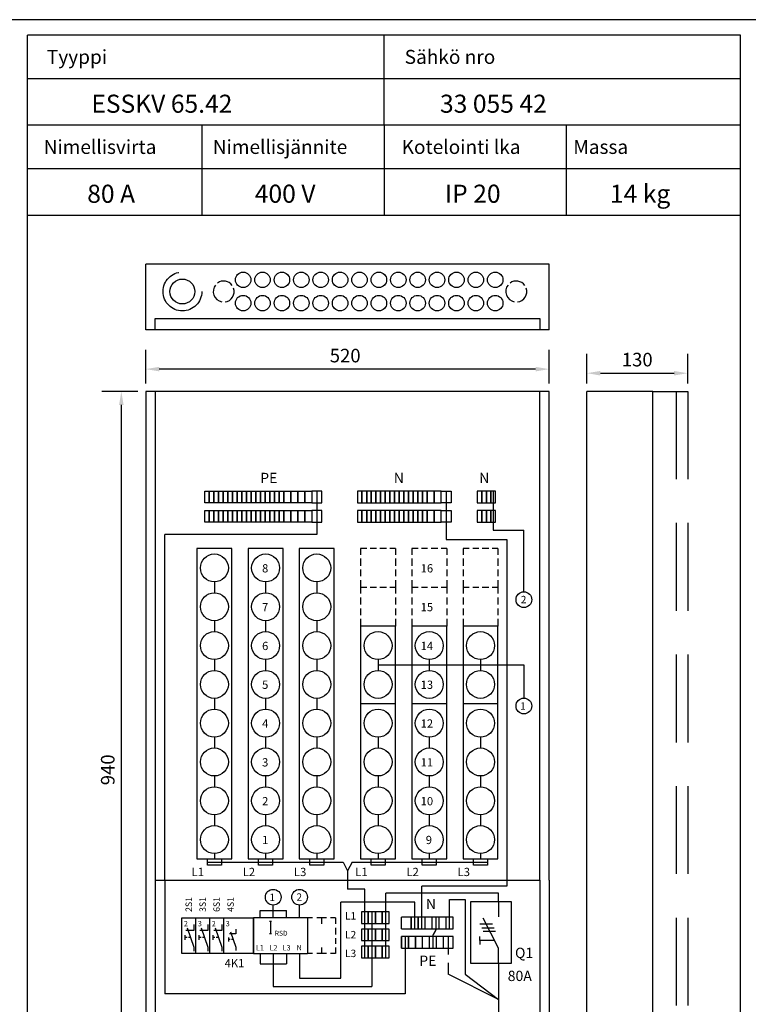
# Model space of a CAD drawing. Extents: x -4 to 734, y -8 to 411.
# Drawn here: x 145 to 277, y 101 to 279 of the extents above; entities that cross this region are included whole.
import ezdxf
from ezdxf.enums import TextEntityAlignment as Align

# ---------------------------------------------------------------- set-up
doc = ezdxf.new("R2010")
doc.units = 0
doc.header["$LTSCALE"] = 63.5
doc.header["$MEASUREMENT"] = 0
doc.linetypes.add('HIDDEN', pattern=[0.375, 0.25, -0.125])
for name, color, linetype in [('KATKOV-3', 1, 'HIDDEN'), ('MITOITUS-3', 1, 'CONTINUOUS'), ('MUOTOV-3', 3, 'CONTINUOUS'), ('MUOTOV-5', 2, 'CONTINUOUS'), ('TEXT-1-5', 1, 'CONTINUOUS'), ('TEXT-2', 3, 'CONTINUOUS'), ('TEXT-3', 2, 'CONTINUOUS')]:
    doc.layers.add(name, color=color, linetype=linetype)
doc.styles.add('ROMANS', font='romans')

msp = doc.modelspace()

# ---------------------------------------------------------------- linework, layer by layer
at = {"layer": 'KATKOV-3'}
for p, q in [((259.52, 211.74), (265.84, 211.74)), ((263.73, 211.74), (263.73, 79.76)), ((265.84, 211.74), (265.84, 79.76)), ((222.76, 114.53), (222.76, 119.8)), ((222.76, 119.8), (225.54, 119.8)), ((225.54, 119.8), (225.54, 106.29)), ((190.14, 115.89), (190.54, 115.89)), ((190.34, 115.89), (190.34, 113.64)), ((197.92, 116.48), (197.06, 116.48)), ((199.58, 116.48), (198.69, 116.48)), ((199.58, 116.48), (199.58, 115.42)), ((200.45, 116.48), (199.58, 116.48)), ((202.11, 116.48), (201.22, 116.48)), ((202.11, 116.48), (202.11, 115.42)), ((202.11, 114.69), (202.11, 113.51)), ((190.14, 113.64), (190.54, 113.64)), ((202.11, 112.79), (202.11, 111.81)), ((222.51, 113.13), (222.51, 109.86)), ((199.58, 111.11), (199.58, 110.02)), ((202.11, 111.11), (202.11, 110.02)), ((197.92, 110.02), (197.06, 110.02)), ((199.58, 110.02), (198.69, 110.02)), ((200.45, 110.02), (199.58, 110.02)), ((202.11, 110.02), (201.22, 110.02)), ((222.51, 108.38), (222.51, 106.29)), ((231.58, 108.21), (231.58, 98.11)), ((231.58, 101.73), (222.51, 106.29)), ((225.54, 106.29), (231.58, 101.73))]:
    msp.add_line(p, q, dxfattribs=at)
msp.add_circle((174.39, 229.8), 3.51, dxfattribs=at)
at = {"layer": 'MITOITUS-3'}
for p, q in [((146.34, 33.58), (146.34, 276.17)), ((275.41, 276.17), (146.34, 276.17)), ((210.88, 259.88), (210.88, 276.17)), ((275.41, 33.58), (275.41, 276.17)), ((275.41, 268.27), (146.34, 268.27)), ((275.41, 259.88), (146.34, 259.88)), ((177.88, 259.88), (177.88, 243.58)), ((210.88, 259.88), (210.88, 243.58)), ((243.85, 259.88), (243.85, 243.58)), ((275.41, 251.98), (146.34, 251.98)), ((275.41, 243.58), (146.34, 243.58)), ((169.44, 224.94), (239.08, 224.94)), ((169.44, 222.84), (169.44, 224.94)), ((239.08, 224.94), (239.08, 222.84)), ((167.75, 213.14), (167.75, 219.27)), ((240.76, 213.14), (240.76, 219.27)), ((247.59, 213.14), (247.59, 218.53)), ((265.84, 213.14), (265.84, 218.53)), ((238.31, 215.76), (170.21, 215.76)), ((250.04, 215.02), (263.38, 215.02)), ((166.35, 211.74), (159.83, 211.74)), ((169.44, 211.74), (169.44, 123.29)), ((239.08, 123.29), (239.08, 211.74)), ((163.34, 82.22), (163.34, 209.28)), ((195.26, 191.67), (195.26, 193.64)), ((196.53, 191.67), (196.53, 193.64)), ((218.69, 191.67), (218.69, 193.64)), ((230.66, 193.71), (230.66, 186.64)), ((195.26, 188.16), (195.26, 190.13)), ((196.53, 188.16), (196.53, 190.13)), ((218.69, 188.16), (218.69, 190.13)), ((198.7, 188.09), (198.7, 185.87)), ((222.13, 188.09), (222.13, 184.93)), ((230.66, 186.64), (236.19, 186.64)), ((236.19, 175.47), (236.19, 186.64)), ((222.13, 184.93), (233.12, 184.93)), ((233.12, 184.93), (233.12, 122.23)), ((183.34, 183.3), (177.02, 183.3)), ((177.02, 183.3), (177.02, 176.28)), ((183.34, 176.28), (183.34, 183.3)), ((192.61, 183.3), (186.29, 183.3)), ((186.29, 183.3), (186.29, 176.28)), ((192.61, 176.28), (192.61, 183.3)), ((201.87, 183.3), (195.55, 183.3)), ((195.55, 183.3), (195.55, 176.28)), ((201.87, 176.28), (201.87, 183.3)), ((207.78, 183.3), (206.65, 183.3)), ((206.65, 183.3), (206.65, 182.19)), ((209.51, 183.3), (208.4, 183.3)), ((211.33, 183.3), (210.14, 183.3)), ((212.96, 183.3), (211.94, 183.3)), ((212.96, 183.3), (212.96, 182.19)), ((215.91, 183.3), (215.91, 182.19)), ((217.05, 183.3), (215.91, 183.3)), ((218.77, 183.3), (217.66, 183.3)), ((220.59, 183.3), (219.4, 183.3)), ((222.23, 183.3), (221.21, 183.3)), ((222.23, 183.3), (222.23, 182.19)), ((226.31, 183.3), (225.18, 183.3)), ((225.18, 183.3), (225.18, 182.19)), ((228.04, 183.3), (226.93, 183.3)), ((229.86, 183.3), (228.67, 183.3)), ((231.5, 183.3), (230.48, 183.3)), ((231.5, 183.3), (231.5, 182.19)), ((206.65, 181.49), (206.65, 180.18)), ((212.96, 181.49), (212.96, 180.18)), ((215.91, 181.49), (215.91, 180.18)), ((222.23, 181.49), (222.23, 180.18)), ((225.18, 181.49), (225.18, 180.18)), ((231.5, 181.49), (231.5, 180.18)), ((206.65, 179.49), (206.65, 179.43)), ((206.65, 179.43), (206.65, 178.28)), ((212.96, 179.49), (212.96, 179.43)), ((212.96, 179.43), (212.96, 178.28)), ((215.91, 179.49), (215.91, 179.43)), ((215.91, 179.43), (215.91, 178.28)), ((222.23, 179.49), (222.23, 179.43)), ((222.23, 179.43), (222.23, 178.28)), ((225.18, 179.49), (225.18, 179.43)), ((225.18, 179.43), (225.18, 178.28)), ((231.5, 179.49), (231.5, 179.43)), ((231.5, 179.43), (231.5, 178.28)), ((180.18, 177.27), (180.18, 175.3)), ((189.45, 177.27), (189.45, 175.3)), ((198.71, 177.27), (198.71, 175.3)), ((206.65, 177.59), (206.65, 176.28)), ((212.96, 177.59), (212.96, 176.28)), ((215.91, 177.59), (215.91, 176.28)), ((222.23, 177.59), (222.23, 176.28)), ((225.18, 177.59), (225.18, 176.28)), ((231.5, 177.59), (231.5, 176.28)), ((177.02, 176.28), (177.02, 169.26)), ((183.34, 169.26), (183.34, 176.28)), ((186.29, 176.28), (186.29, 169.26)), ((192.61, 169.26), (192.61, 176.28)), ((195.55, 176.28), (195.55, 169.26)), ((201.87, 169.26), (201.87, 176.28)), ((207.78, 176.28), (206.65, 176.28)), ((206.65, 176.28), (206.65, 175.17)), ((209.51, 176.28), (208.4, 176.28)), ((211.33, 176.28), (210.14, 176.28)), ((212.96, 176.28), (211.94, 176.28)), ((212.96, 176.28), (212.96, 175.17)), ((217.05, 176.28), (215.91, 176.28)), ((215.91, 176.28), (215.91, 175.17)), ((218.77, 176.28), (217.66, 176.28)), ((220.59, 176.28), (219.4, 176.28)), ((222.23, 176.28), (221.21, 176.28)), ((222.23, 176.28), (222.23, 175.17)), ((226.31, 176.28), (225.18, 176.28)), ((225.18, 176.28), (225.18, 175.17)), ((228.04, 176.28), (226.93, 176.28)), ((229.86, 176.28), (228.67, 176.28)), ((231.5, 176.28), (230.48, 176.28)), ((231.5, 176.28), (231.5, 175.17)), ((206.65, 174.47), (206.65, 173.16)), ((212.96, 174.47), (212.96, 173.16)), ((215.91, 174.47), (215.91, 173.16)), ((222.23, 174.47), (222.23, 173.16)), ((225.18, 174.47), (225.18, 173.16)), ((231.5, 174.47), (231.5, 173.16)), ((206.65, 172.47), (206.65, 172.41)), ((206.65, 172.41), (206.65, 171.26)), ((212.96, 172.47), (212.96, 172.41)), ((212.96, 172.41), (212.96, 171.26)), ((215.91, 172.47), (215.91, 172.41)), ((215.91, 172.41), (215.91, 171.26)), ((222.23, 172.47), (222.23, 172.41)), ((222.23, 172.41), (222.23, 171.26)), ((225.18, 172.47), (225.18, 172.41)), ((225.18, 172.41), (225.18, 171.26)), ((231.5, 172.47), (231.5, 172.41)), ((231.5, 172.41), (231.5, 171.26)), ((177.02, 169.26), (177.02, 162.24)), ((180.18, 170.25), (180.18, 168.28)), ((183.34, 162.24), (183.34, 169.26)), ((186.29, 169.26), (186.29, 162.24)), ((189.45, 170.25), (189.45, 168.28)), ((192.61, 162.24), (192.61, 169.26)), ((195.55, 169.26), (195.55, 162.24)), ((198.71, 170.25), (198.71, 168.28)), ((201.87, 162.24), (201.87, 169.26)), ((206.65, 170.57), (206.65, 169.26)), ((206.65, 169.26), (206.65, 162.24)), ((212.96, 169.26), (206.65, 169.26)), ((212.96, 170.57), (212.96, 169.26)), ((212.96, 162.24), (212.96, 169.26)), ((215.91, 170.57), (215.91, 169.26)), ((215.91, 169.26), (215.91, 162.24)), ((222.23, 169.26), (215.91, 169.26)), ((222.23, 170.57), (222.23, 169.26)), ((222.23, 162.24), (222.23, 169.26)), ((225.18, 170.57), (225.18, 169.26)), ((225.18, 169.26), (225.18, 162.24)), ((231.5, 169.26), (225.18, 169.26)), ((231.5, 170.57), (231.5, 169.26)), ((231.5, 162.24), (231.5, 169.26)), ((177.02, 162.24), (177.02, 155.22)), ((180.18, 163.23), (180.18, 161.26)), ((183.34, 155.22), (183.34, 162.24)), ((186.29, 162.24), (186.29, 155.22)), ((189.45, 163.23), (189.45, 161.26)), ((192.61, 155.22), (192.61, 162.24)), ((195.55, 162.24), (195.55, 155.22)), ((198.71, 163.23), (198.71, 161.26)), ((201.87, 155.22), (201.87, 162.24)), ((206.65, 162.24), (206.65, 155.22)), ((209.8, 163.23), (209.8, 161.26)), ((209.8, 162.24), (236.19, 162.24)), ((212.96, 155.22), (212.96, 162.24)), ((215.91, 162.24), (215.91, 155.22)), ((219.07, 163.23), (219.07, 161.26)), ((222.23, 155.22), (222.23, 162.24)), ((225.18, 162.24), (225.18, 155.22)), ((228.34, 163.23), (228.34, 161.26)), ((231.5, 155.22), (231.5, 162.24)), ((236.19, 162.24), (236.19, 156.24)), ((177.02, 155.22), (177.02, 148.2)), ((180.18, 156.21), (180.18, 154.24)), ((183.34, 148.2), (183.34, 155.22)), ((186.29, 155.22), (186.29, 148.2)), ((189.45, 156.21), (189.45, 154.24)), ((192.61, 148.2), (192.61, 155.22)), ((195.55, 155.22), (195.55, 148.2)), ((198.71, 156.21), (198.71, 154.24)), ((201.87, 148.2), (201.87, 155.22)), ((212.96, 155.22), (206.65, 155.22)), ((206.65, 155.22), (206.65, 148.2)), ((212.96, 148.2), (212.96, 155.22)), ((222.23, 155.22), (215.91, 155.22)), ((215.91, 155.22), (215.91, 148.2)), ((222.23, 148.2), (222.23, 155.22)), ((225.18, 155.22), (225.18, 148.2)), ((231.5, 155.22), (225.18, 155.22)), ((231.5, 148.2), (231.5, 155.22)), ((177.02, 148.2), (177.02, 141.18)), ((180.18, 149.19), (180.18, 147.22)), ((183.34, 141.18), (183.34, 148.2)), ((186.29, 148.2), (186.29, 141.18)), ((189.45, 149.19), (189.45, 147.22)), ((192.61, 141.18), (192.61, 148.2)), ((195.55, 148.2), (195.55, 141.18)), ((198.71, 149.19), (198.71, 147.22)), ((201.87, 141.18), (201.87, 148.2)), ((206.65, 148.2), (206.65, 141.18)), ((209.8, 149.19), (209.8, 147.22)), ((212.96, 141.18), (212.96, 148.2)), ((215.91, 148.2), (215.91, 141.18)), ((219.07, 149.19), (219.07, 147.22)), ((222.23, 141.18), (222.23, 148.2)), ((225.18, 148.2), (225.18, 141.18)), ((228.34, 149.19), (228.34, 147.22)), ((231.5, 141.18), (231.5, 148.2)), ((177.02, 141.18), (177.02, 134.16)), ((180.18, 142.17), (180.18, 140.2)), ((183.34, 134.16), (183.34, 141.18)), ((186.29, 141.18), (186.29, 134.16)), ((189.45, 142.17), (189.45, 140.2)), ((192.61, 134.16), (192.61, 141.18)), ((195.55, 141.18), (195.55, 134.16)), ((198.71, 142.17), (198.71, 140.2)), ((201.87, 134.16), (201.87, 141.18)), ((206.65, 141.18), (206.65, 134.16)), ((209.8, 142.17), (209.8, 140.2)), ((212.96, 134.16), (212.96, 141.18)), ((215.91, 141.18), (215.91, 134.16)), ((219.07, 142.17), (219.07, 140.2)), ((222.23, 134.16), (222.23, 141.18)), ((225.18, 141.18), (225.18, 134.16)), ((228.34, 142.17), (228.34, 140.2)), ((231.5, 134.16), (231.5, 141.18)), ((177.02, 134.16), (177.02, 127.14)), ((180.18, 135.15), (180.18, 133.18)), ((183.34, 127.14), (183.34, 134.16)), ((186.29, 134.16), (186.29, 127.14)), ((189.45, 135.15), (189.45, 133.18)), ((192.61, 127.14), (192.61, 134.16)), ((195.55, 134.16), (195.55, 127.14)), ((198.71, 135.15), (198.71, 133.18)), ((201.87, 127.14), (201.87, 134.16)), ((206.65, 134.16), (206.65, 127.14)), ((209.8, 135.15), (209.8, 133.18)), ((212.96, 127.14), (212.96, 134.16)), ((215.91, 134.16), (215.91, 127.14)), ((219.07, 135.15), (219.07, 133.18)), ((222.23, 127.14), (222.23, 134.16)), ((225.18, 134.16), (225.18, 127.14)), ((228.34, 135.15), (228.34, 133.18)), ((231.5, 127.14), (231.5, 134.16)), ((177.02, 127.14), (183.34, 127.14)), ((178.92, 126.58), (203.46, 126.58)), ((180.18, 128.13), (180.18, 127.14)), ((186.29, 127.14), (192.61, 127.14)), ((189.45, 128.13), (189.45, 127.14)), ((195.55, 127.14), (201.87, 127.14)), ((198.71, 128.13), (198.71, 127.14)), ((203.46, 126.58), (204.28, 125.01)), ((205.11, 126.58), (204.28, 125.01)), ((205.11, 126.58), (229.6, 126.58)), ((206.65, 127.14), (212.96, 127.14)), ((209.8, 128.13), (209.8, 127.14)), ((215.91, 127.14), (222.23, 127.14)), ((219.07, 128.13), (219.07, 127.14)), ((225.18, 127.14), (231.5, 127.14)), ((228.34, 128.13), (228.34, 127.14)), ((204.28, 125.01), (204.28, 121.71)), ((169.44, 123.29), (239.08, 123.29)), ((169.44, 123.29), (239.08, 123.29)), ((169.44, 123.29), (239.08, 123.29)), ((169.44, 123.29), (239.08, 123.29)), ((169.44, 123.29), (239.08, 123.29)), ((169.44, 123.29), (239.08, 123.29)), ((169.44, 123.29), (239.08, 123.29)), ((169.44, 123.29), (239.08, 123.29)), ((169.44, 123.29), (239.08, 123.29)), ((169.44, 123.29), (239.08, 123.29)), ((169.44, 123.29), (239.08, 123.29)), ((169.44, 123.29), (239.08, 123.29)), ((169.44, 123.29), (169.44, 79.76)), ((171.22, 123.29), (171.22, 102.74)), ((239.08, 123.29), (239.08, 79.76)), ((207.41, 121.71), (204.28, 121.71)), ((207.41, 109.28), (207.41, 121.71)), ((217.71, 114.53), (217.71, 122.23)), ((233.12, 122.23), (217.71, 122.23)), ((216.44, 119.36), (203.08, 119.36)), ((203.08, 105.57), (203.08, 119.36)), ((211.2, 109.28), (211.2, 120.94)), ((231.58, 120.94), (211.2, 120.94)), ((216.44, 114.53), (216.44, 119.36)), ((231.58, 119.44), (231.58, 120.94)), ((188.44, 117.81), (193.21, 117.81)), ((188.44, 116.48), (188.44, 117.81)), ((190.82, 117.81), (190.82, 118.81)), ((190.82, 116.48), (190.82, 117.81)), ((193.21, 116.48), (193.21, 117.81)), ((195.6, 116.48), (195.6, 118.81)), ((174.31, 116.48), (176.84, 116.48)), ((174.31, 110.02), (174.31, 116.48)), ((176.84, 110.02), (176.84, 116.48)), ((176.84, 116.48), (179.37, 116.48)), ((179.37, 110.02), (179.37, 116.48)), ((179.37, 116.48), (181.89, 116.48)), ((181.89, 116.48), (184.42, 116.48)), ((181.89, 110.02), (181.89, 116.48)), ((184.42, 116.48), (187.23, 116.48)), ((197.06, 116.48), (187.23, 116.48)), ((187.23, 110.02), (187.23, 116.48)), ((187.23, 116.48), (187.23, 110.02)), ((197.06, 116.48), (197.06, 110.02)), ((208.68, 117.56), (208.68, 104.1)), ((176.45, 114.22), (175.03, 114.22)), ((175.26, 114.68), (176.45, 111.21)), ((176.45, 115.29), (176.45, 114.22)), ((178.98, 114.22), (177.56, 114.22)), ((177.79, 114.68), (178.98, 111.21)), ((178.98, 115.29), (178.98, 114.22)), ((181.51, 114.22), (180.08, 114.22)), ((180.32, 114.68), (181.51, 111.21)), ((181.51, 115.29), (181.51, 114.22)), ((184.03, 114.47), (184.03, 113.62)), ((174.84, 113.39), (174.84, 112.5)), ((175.23, 112.94), (174.84, 112.94)), ((175.86, 112.94), (175.47, 112.94)), ((177.36, 113.39), (177.36, 112.5)), ((177.76, 112.94), (177.36, 112.94)), ((178.39, 112.94), (178, 112.94)), ((179.89, 113.39), (179.89, 112.5)), ((180.28, 112.94), (179.89, 112.94)), ((180.91, 112.94), (180.52, 112.94)), ((182.74, 112.95), (182.74, 112.24)), ((183.05, 112.6), (182.74, 112.6)), ((184.03, 113.62), (182.9, 113.62)), ((183.08, 113.98), (184.03, 111.21)), ((183.56, 112.6), (183.25, 112.6)), ((214.69, 113.13), (214.69, 102.74)), ((176.45, 111.21), (176.45, 110.46)), ((178.98, 111.21), (178.98, 110.46)), ((181.51, 111.21), (181.51, 110.46)), ((184.03, 111.21), (184.03, 110.61)), ((176.84, 110.02), (174.31, 110.02)), ((179.37, 110.02), (176.84, 110.02)), ((181.89, 110.02), (179.37, 110.02)), ((184.42, 110.02), (181.89, 110.02)), ((187.23, 110.02), (184.42, 110.02)), ((187.23, 110.02), (197.06, 110.02)), ((188.44, 110.02), (188.44, 108.16)), ((190.82, 110.02), (190.82, 108.16)), ((193.21, 110.02), (193.21, 108.16)), ((195.6, 110.02), (195.6, 105.57)), ((188.44, 108.16), (193.21, 108.16)), ((190.82, 108.16), (190.82, 104.1)), ((195.6, 105.57), (203.08, 105.57)), ((190.82, 104.1), (208.68, 104.1)), ((214.69, 102.74), (171.22, 102.74))]:
    msp.add_line(p, q, dxfattribs=at)
at = {"layer": 'MITOITUS-3', "color": 1}
for p, q in [((226.58, 108.21), (226.58, 119.44)), ((226.58, 119.44), (233.88, 119.44)), ((231.58, 119.44), (231.58, 116.65)), ((233.88, 119.44), (233.88, 108.21)), ((215.81, 116.64), (214.06, 116.64)), ((214.06, 114.53), (214.06, 116.64)), ((215.81, 116.64), (215.81, 114.53)), ((215.81, 114.53), (215.81, 116.64)), ((217.07, 116.64), (215.81, 116.64)), ((218.34, 116.64), (217.07, 116.64)), ((217.07, 114.53), (217.07, 116.64)), ((217.07, 116.64), (217.07, 114.53)), ((218.34, 114.53), (218.34, 116.64)), ((219.6, 116.64), (218.34, 116.64)), ((220.86, 116.64), (219.6, 116.64)), ((219.6, 114.53), (219.6, 116.64)), ((220.86, 114.53), (220.86, 116.64)), ((222.13, 116.64), (220.86, 116.64)), ((223.39, 116.64), (222.13, 116.64)), ((222.13, 114.53), (222.13, 116.64)), ((223.39, 114.53), (223.39, 116.64)), ((231.58, 111.03), (228.84, 116.44)), ((214.06, 114.53), (215.81, 114.53)), ((215.81, 114.53), (217.07, 114.53)), ((217.07, 114.53), (218.34, 114.53)), ((218.34, 114.53), (219.6, 114.53)), ((219.6, 114.53), (220.86, 114.53)), ((220.86, 114.53), (222.13, 114.53)), ((222.13, 114.53), (223.39, 114.53)), ((228.25, 115.39), (230.49, 115.39)), ((228.58, 114.7), (230.83, 114.7)), ((228.81, 114.07), (231.05, 114.07)), ((215.32, 113.13), (214.06, 113.13)), ((214.06, 113.13), (214.06, 111.02)), ((214.06, 111.02), (214.06, 113.13)), ((215.32, 111.02), (215.32, 113.13)), ((215.32, 113.13), (215.32, 111.02)), ((216.58, 113.13), (215.32, 113.13)), ((217.85, 113.13), (216.58, 113.13)), ((216.58, 113.13), (216.58, 111.02)), ((216.58, 111.02), (216.58, 113.13)), ((217.85, 111.02), (217.85, 113.13)), ((219.11, 113.13), (217.85, 113.13)), ((220.37, 113.13), (219.11, 113.13)), ((219.11, 111.02), (219.11, 113.13)), ((220.37, 111.02), (220.37, 113.13)), ((221.64, 113.13), (220.37, 113.13)), ((223.39, 113.13), (221.64, 113.13)), ((221.64, 111.02), (221.64, 113.13)), ((223.39, 111.02), (223.39, 113.13)), ((228.21, 112.4), (228.21, 113.1)), ((230.89, 112.4), (228.21, 112.4)), ((228.21, 112.4), (228.21, 111.69)), ((214.06, 111.02), (215.32, 111.02)), ((215.32, 111.02), (216.58, 111.02)), ((216.58, 111.02), (217.85, 111.02)), ((217.85, 111.02), (219.11, 111.02)), ((219.11, 111.02), (220.37, 111.02)), ((220.37, 111.02), (221.64, 111.02)), ((221.64, 111.02), (223.39, 111.02)), ((231.58, 108.21), (231.58, 111.03)), ((233.88, 108.21), (226.58, 108.21))]:
    msp.add_line(p, q, dxfattribs=at)
at = {"layer": 'MITOITUS-3'}
for points in [[(0, 0), (411.5, 0), (411.5, 278.97), (0, 278.97), (0, 0)], [(181.44, 127.14), (181.44, 126.02), (178.92, 126.02), (178.92, 127.14)], [(190.71, 127.14), (190.71, 126.02), (188.18, 126.02), (188.18, 127.14)], [(199.98, 127.14), (199.98, 126.02), (197.45, 126.02), (197.45, 127.14)], [(211.07, 127.14), (211.07, 126.02), (208.54, 126.02), (208.54, 127.14)], [(220.33, 127.14), (220.33, 126.02), (217.81, 126.02), (217.81, 127.14)], [(229.6, 127.14), (229.6, 126.02), (227.07, 126.02), (227.07, 127.14)]]:
    msp.add_lwpolyline(points, dxfattribs=at)
for points in [[(179.26, 193.71), (179.26, 191.6), (178.42, 191.6), (178.42, 193.71)], [(180.1, 193.71), (180.1, 191.6), (179.26, 191.6), (179.26, 193.71)], [(180.94, 193.71), (180.94, 191.6), (180.1, 191.6), (180.1, 193.71)], [(181.79, 193.71), (181.79, 191.6), (180.94, 191.6), (180.94, 193.71)], [(182.63, 193.71), (182.63, 191.6), (181.79, 191.6), (181.79, 193.71)], [(183.47, 193.71), (183.47, 191.6), (182.63, 191.6), (182.63, 193.71)], [(184.31, 193.71), (184.31, 191.6), (183.47, 191.6), (183.47, 193.71)], [(185.16, 193.71), (185.16, 191.6), (184.31, 191.6), (184.31, 193.71)], [(186, 193.71), (186, 191.6), (185.16, 191.6), (185.16, 193.71)], [(186.84, 193.71), (186.84, 191.6), (186, 191.6), (186, 193.71)], [(187.68, 193.71), (187.68, 191.6), (186.84, 191.6), (186.84, 193.71)], [(188.52, 193.71), (188.52, 191.6), (187.68, 191.6), (187.68, 193.71)], [(189.37, 193.71), (189.37, 191.6), (188.52, 191.6), (188.52, 193.71)], [(190.21, 193.71), (190.21, 191.6), (189.37, 191.6), (189.37, 193.71)], [(191.05, 193.71), (191.05, 191.6), (190.21, 191.6), (190.21, 193.71)], [(191.89, 193.71), (191.89, 191.6), (191.05, 191.6), (191.05, 193.71)], [(192.74, 193.71), (192.74, 191.6), (191.89, 191.6), (191.89, 193.71)], [(194, 193.71), (194, 191.6), (192.74, 191.6), (192.74, 193.71)], [(195.26, 193.71), (195.26, 191.6), (194, 191.6), (194, 193.71)], [(196.53, 193.71), (196.53, 191.6), (195.26, 191.6), (195.26, 193.71)], [(197.79, 193.71), (197.79, 191.6), (196.53, 191.6), (196.53, 193.71)], [(197.79, 193.71), (197.79, 191.6), (199.62, 191.6), (199.62, 193.71)], [(206.05, 193.71), (206.05, 191.6), (206.89, 191.6), (206.89, 193.71)], [(206.89, 193.71), (206.89, 191.6), (207.74, 191.6), (207.74, 193.71)], [(207.74, 193.71), (207.74, 191.6), (208.58, 191.6), (208.58, 193.71)], [(208.58, 193.71), (208.58, 191.6), (209.42, 191.6), (209.42, 193.71)], [(209.42, 193.71), (209.42, 191.6), (210.26, 191.6), (210.26, 193.71)], [(210.26, 193.71), (210.26, 191.6), (211.11, 191.6), (211.11, 193.71)], [(211.11, 193.71), (211.11, 191.6), (211.95, 191.6), (211.95, 193.71)], [(211.95, 193.71), (211.95, 191.6), (212.79, 191.6), (212.79, 193.71)], [(212.79, 193.71), (212.79, 191.6), (213.63, 191.6), (213.63, 193.71)], [(213.63, 193.71), (213.63, 191.6), (214.48, 191.6), (214.48, 193.71)], [(214.48, 193.71), (214.48, 191.6), (215.32, 191.6), (215.32, 193.71)], [(215.32, 193.71), (215.32, 191.6), (216.16, 191.6), (216.16, 193.71)], [(216.16, 193.71), (216.16, 191.6), (217, 191.6), (217, 193.71)], [(217, 193.71), (217, 191.6), (217.85, 191.6), (217.85, 193.71)], [(217.85, 193.71), (217.85, 191.6), (218.69, 191.6), (218.69, 193.71)], [(218.69, 193.71), (218.69, 191.6), (219.95, 191.6), (219.95, 193.71)], [(219.95, 193.71), (219.95, 191.6), (221.22, 191.6), (221.22, 193.71)], [(223.04, 193.71), (223.04, 191.6), (221.22, 191.6), (221.22, 193.71)], [(227.71, 193.71), (227.71, 191.6), (228.56, 191.6), (228.56, 193.71)], [(228.56, 193.71), (228.56, 191.6), (229.4, 191.6), (229.4, 193.71)], [(229.4, 193.71), (229.4, 191.6), (230.24, 191.6), (230.24, 193.71)], [(230.24, 193.71), (230.24, 191.6), (231.08, 191.6), (231.08, 193.71)], [(179.26, 190.2), (179.26, 188.09), (178.42, 188.09), (178.42, 190.2)], [(180.1, 190.2), (180.1, 188.09), (179.26, 188.09), (179.26, 190.2)], [(180.94, 190.2), (180.94, 188.09), (180.1, 188.09), (180.1, 190.2)], [(181.79, 190.2), (181.79, 188.09), (180.94, 188.09), (180.94, 190.2)], [(182.63, 190.2), (182.63, 188.09), (181.79, 188.09), (181.79, 190.2)], [(183.47, 190.2), (183.47, 188.09), (182.63, 188.09), (182.63, 190.2)], [(184.31, 190.2), (184.31, 188.09), (183.47, 188.09), (183.47, 190.2)], [(185.16, 190.2), (185.16, 188.09), (184.31, 188.09), (184.31, 190.2)], [(186, 190.2), (186, 188.09), (185.16, 188.09), (185.16, 190.2)], [(186.84, 190.2), (186.84, 188.09), (186, 188.09), (186, 190.2)], [(187.68, 190.2), (187.68, 188.09), (186.84, 188.09), (186.84, 190.2)], [(188.52, 190.2), (188.52, 188.09), (187.68, 188.09), (187.68, 190.2)], [(189.37, 190.2), (189.37, 188.09), (188.52, 188.09), (188.52, 190.2)], [(190.21, 190.2), (190.21, 188.09), (189.37, 188.09), (189.37, 190.2)], [(191.05, 190.2), (191.05, 188.09), (190.21, 188.09), (190.21, 190.2)], [(191.89, 190.2), (191.89, 188.09), (191.05, 188.09), (191.05, 190.2)], [(192.74, 190.2), (192.74, 188.09), (191.89, 188.09), (191.89, 190.2)], [(194, 190.2), (194, 188.09), (192.74, 188.09), (192.74, 190.2)], [(195.26, 190.2), (195.26, 188.09), (194, 188.09), (194, 190.2)], [(196.53, 190.2), (196.53, 188.09), (195.26, 188.09), (195.26, 190.2)], [(197.79, 190.2), (197.79, 188.09), (196.53, 188.09), (196.53, 190.2)], [(197.79, 190.2), (197.79, 188.09), (199.62, 188.09), (199.62, 190.2)], [(206.05, 190.2), (206.05, 188.09), (206.89, 188.09), (206.89, 190.2)], [(206.89, 190.2), (206.89, 188.09), (207.74, 188.09), (207.74, 190.2)], [(207.74, 190.2), (207.74, 188.09), (208.58, 188.09), (208.58, 190.2)], [(208.58, 190.2), (208.58, 188.09), (209.42, 188.09), (209.42, 190.2)], [(209.42, 190.2), (209.42, 188.09), (210.26, 188.09), (210.26, 190.2)], [(210.26, 190.2), (210.26, 188.09), (211.11, 188.09), (211.11, 190.2)], [(211.11, 190.2), (211.11, 188.09), (211.95, 188.09), (211.95, 190.2)], [(211.95, 190.2), (211.95, 188.09), (212.79, 188.09), (212.79, 190.2)], [(212.79, 190.2), (212.79, 188.09), (213.63, 188.09), (213.63, 190.2)], [(213.63, 190.2), (213.63, 188.09), (214.48, 188.09), (214.48, 190.2)], [(214.48, 190.2), (214.48, 188.09), (215.32, 188.09), (215.32, 190.2)], [(215.32, 190.2), (215.32, 188.09), (216.16, 188.09), (216.16, 190.2)], [(216.16, 190.2), (216.16, 188.09), (217, 188.09), (217, 190.2)], [(217, 190.2), (217, 188.09), (217.85, 188.09), (217.85, 190.2)], [(217.85, 190.2), (217.85, 188.09), (218.69, 188.09), (218.69, 190.2)], [(218.69, 190.2), (218.69, 188.09), (219.95, 188.09), (219.95, 190.2)], [(219.95, 190.2), (219.95, 188.09), (221.22, 188.09), (221.22, 190.2)], [(223.04, 190.2), (223.04, 188.09), (221.22, 188.09), (221.22, 190.2)], [(227.71, 190.2), (227.71, 188.09), (228.56, 188.09), (228.56, 190.2)], [(228.56, 190.2), (228.56, 188.09), (229.4, 188.09), (229.4, 190.2)], [(229.4, 190.2), (229.4, 188.09), (230.24, 188.09), (230.24, 190.2)], [(230.24, 190.2), (230.24, 188.09), (231.08, 188.09), (231.08, 190.2)]]:
    msp.add_lwpolyline(points, close=True, dxfattribs=at)
at = {"layer": 'MITOITUS-3', "color": 1}
for points in [[(206.78, 115.45), (208.04, 115.45), (208.04, 117.56), (206.78, 117.56)], [(208.04, 115.45), (209.31, 115.45), (209.31, 117.56), (208.04, 117.56)], [(209.31, 115.45), (210.57, 115.45), (210.57, 117.56), (209.31, 117.56)], [(210.57, 115.45), (211.83, 115.45), (211.83, 117.56), (210.57, 117.56)], [(206.78, 112.37), (208.04, 112.37), (208.04, 114.47), (206.78, 114.47)], [(208.04, 112.37), (209.31, 112.37), (209.31, 114.47), (208.04, 114.47)], [(209.31, 112.37), (210.57, 112.37), (210.57, 114.47), (209.31, 114.47)], [(210.57, 112.37), (211.83, 112.37), (211.83, 114.47), (210.57, 114.47)], [(206.78, 109.28), (208.04, 109.28), (208.04, 111.38), (206.78, 111.38)], [(208.04, 109.28), (209.31, 109.28), (209.31, 111.38), (208.04, 111.38)], [(209.31, 109.28), (210.57, 109.28), (210.57, 111.38), (209.31, 111.38)], [(210.57, 109.28), (211.83, 109.28), (211.83, 111.38), (210.57, 111.38)]]:
    msp.add_lwpolyline(points, close=True, dxfattribs=at)
at = {"layer": 'MITOITUS-3'}
for centre, radius in [((174.39, 229.8), 2.25), ((185.38, 231.91), 1.4), ((188.89, 231.91), 1.4), ((192.4, 231.91), 1.4), ((195.91, 231.91), 1.4), ((199.42, 231.91), 1.4), ((202.93, 231.91), 1.4), ((206.44, 231.91), 1.4), ((209.95, 231.91), 1.4), ((213.46, 231.91), 1.4), ((216.97, 231.91), 1.4), ((220.48, 231.91), 1.4), ((223.99, 231.91), 1.4), ((227.5, 231.91), 1.4), ((231.01, 231.91), 1.4), ((185.38, 227.7), 1.4), ((188.89, 227.7), 1.4), ((192.4, 227.7), 1.4), ((195.91, 227.7), 1.4), ((199.42, 227.7), 1.4), ((202.93, 227.7), 1.4), ((206.44, 227.7), 1.4), ((209.95, 227.7), 1.4), ((213.46, 227.7), 1.4), ((216.97, 227.7), 1.4), ((220.48, 227.7), 1.4), ((223.99, 227.7), 1.4), ((227.5, 227.7), 1.4), ((231.01, 227.7), 1.4), ((180.18, 179.79), 2.53), ((189.45, 179.79), 2.53), ((198.71, 179.79), 2.53), ((180.18, 172.77), 2.53), ((189.45, 172.77), 2.53), ((198.71, 172.77), 2.53), ((236.19, 174.05), 1.42), ((180.18, 165.75), 2.53), ((189.45, 165.75), 2.53), ((198.71, 165.75), 2.53), ((209.8, 165.75), 2.53), ((219.07, 165.75), 2.53), ((228.34, 165.75), 2.53), ((180.18, 158.73), 2.53), ((189.45, 158.73), 2.53), ((198.71, 158.73), 2.53), ((209.8, 158.73), 2.53), ((219.07, 158.73), 2.53), ((228.34, 158.73), 2.53), ((236.19, 154.82), 1.42), ((180.18, 151.71), 2.53), ((189.45, 151.71), 2.53), ((198.71, 151.71), 2.53), ((209.8, 151.71), 2.53), ((219.07, 151.71), 2.53), ((228.34, 151.71), 2.53), ((180.18, 144.69), 2.53), ((189.45, 144.69), 2.53), ((198.71, 144.69), 2.53), ((209.8, 144.69), 2.53), ((219.07, 144.69), 2.53), ((228.34, 144.69), 2.53), ((180.18, 137.67), 2.53), ((189.45, 137.67), 2.53), ((198.71, 137.67), 2.53), ((209.8, 137.67), 2.53), ((219.07, 137.67), 2.53), ((228.34, 137.67), 2.53), ((180.18, 130.65), 2.53), ((189.45, 130.65), 2.53), ((198.71, 130.65), 2.53), ((209.8, 130.65), 2.53), ((219.07, 130.65), 2.53), ((228.34, 130.65), 2.53), ((190.82, 120.23), 1.42), ((195.6, 120.23), 1.42)]:
    msp.add_circle(centre, radius, dxfattribs=at)
for centre, start, end in [((181.87, 229.8), 35.7882, 125.8425), ((234.82, 229.8), 35.7882, 125.8425), ((181.87, 229.8), 141.7581, 258.8914), ((181.87, 229.8), 276.9407, 19.1672), ((234.82, 229.8), 141.7581, 258.8914), ((234.82, 229.8), 276.9407, 19.1672)]:
    msp.add_arc(centre, 1.9, start, end, dxfattribs=at)
for points in [[(170.21, 216.17), (170.21, 215.35), (167.75, 215.76)], [(238.31, 216.17), (238.31, 215.35), (240.76, 215.76)], [(250.04, 215.43), (250.04, 214.61), (247.59, 215.02)], [(263.38, 215.43), (263.38, 214.61), (265.84, 215.02)], [(162.93, 209.28), (163.75, 209.28), (163.34, 211.74)]]:
    msp.add_solid(points, dxfattribs=at)
at = {"layer": 'MUOTOV-3'}
for p, q in [((198.7, 193.71), (198.7, 188.09)), ((222.13, 193.71), (222.13, 188.09))]:
    msp.add_line(p, q, dxfattribs=at)
at = {"layer": 'MUOTOV-3', "color": 1}
for p in [(171.22, 123.29), (198.7, 185.87)]:
    msp.add_line(p, (171.22, 185.87), dxfattribs=at)
at = {"layer": 'MUOTOV-3', "color": 3}
msp.add_lwpolyline([(220.23, 116.64), (220.23, 114.33, -0.132793), (220.19, 114.18), (219.78, 113.47, 0.132793), (219.74, 113.33), (219.74, 111.02)], format="xyb", dxfattribs=at)
at = {"layer": 'MUOTOV-5'}
for p, q in [((240.76, 234.77), (167.75, 234.77)), ((167.75, 222.84), (167.75, 234.77)), ((240.76, 222.84), (240.76, 234.77)), ((240.76, 222.84), (167.75, 222.84)), ((167.75, 211.74), (167.75, 123.29)), ((240.76, 211.74), (167.75, 211.74)), ((240.76, 123.29), (240.76, 211.74)), ((247.59, 79.76), (247.59, 211.74)), ((259.52, 211.74), (247.59, 211.74)), ((259.52, 79.76), (259.52, 211.74)), ((167.75, 123.29), (167.75, 79.76)), ((240.76, 123.29), (240.76, 79.76))]:
    msp.add_line(p, q, dxfattribs=at)

# ---------------------------------------------------------------- texts
at = {"layer": 'MITOITUS-3', "style": 'ROMANS'}
for s, height, p in [('Tyyppi', 2.53, (149.86, 270.98)), ('Sähkö nro', 2.53, (214.62, 270.98)), ('Nimellisvirta', 2.5298, (149.28, 254.69)), ('Nimellisjännite', 2.5298, (179.89, 254.69)), ('Kotelointi lka', 2.5298, (214.07, 254.69)), ('Massa', 2.53, (245.14, 254.69)), ('8', 1.49, (188.81, 178.98)), ('16', 1.493, (217.51, 178.98)), ('2', 1.34, (235.63, 173.4)), ('7', 1.49, (188.81, 171.96)), ('15', 1.493, (217.51, 171.96)), ('6', 1.49, (188.81, 164.94)), ('14', 1.493, (217.51, 164.94)), ('5', 1.49, (188.81, 157.92)), ('13', 1.493, (217.51, 157.92)), ('1', 1.34, (235.53, 154.14)), ('4', 1.49, (188.81, 150.9)), ('12', 1.493, (217.51, 150.9)), ('3', 1.49, (188.81, 143.88)), ('11', 1.493, (217.51, 143.88)), ('2', 1.49, (188.81, 136.86)), ('10', 1.493, (217.51, 136.86)), ('1', 1.49, (188.81, 129.84)), ('9', 1.49, (218.43, 129.84)), ('L1', 1.493, (176.05, 124.05)), ('L2', 1.493, (185.31, 124.05)), ('L3', 1.493, (194.58, 124.05)), ('L1', 1.493, (205.67, 124.05)), ('L2', 1.493, (214.94, 124.05)), ('L3', 1.493, (224.2, 124.05)), ('1', 1.34, (190.16, 119.55)), ('2', 1.34, (195.03, 119.58)), ('L1', 1.343, (203.83, 116.18)), ('RSD', 0.885, (191.11, 113.26)), ('L2', 1.343, (203.83, 112.78)), ('L3', 1.343, (203.83, 109.39))]:
    msp.add_text(s, height=height, dxfattribs=at).set_placement(p)
for s, p in [('520', (203.85, 218.21)), ('130', (256.71, 217.48))]:
    msp.add_text(s, height=2.457, dxfattribs=at).set_placement(p, align=Align.MIDDLE_CENTER)
msp.add_text('940', height=2.457, rotation=90, dxfattribs=at).set_placement((160.88, 143.27), align=Align.MIDDLE_CENTER)
at = {"layer": 'TEXT-1-5', "style": 'ROMANS'}
for s, p in [('2S1', (176.11, 117.57)), ('3S1', (178.63, 117.57)), ('6S1', (181.16, 117.57)), ('4S1', (183.69, 117.57))]:
    msp.add_text(s, height=1.157, rotation=90, dxfattribs=at).set_placement(p)
for s, p in [('2', (174.65, 114.96)), ('3', (177.18, 114.96)), ('2', (179.7, 114.96)), ('3', (182.23, 114.96)), ('L1', (187.71, 110.6)), ('L2', (190.15, 110.6)), ('L2', (190.15, 110.6)), ('L3', (192.53, 110.6)), ('L3', (192.53, 110.6)), ('N', (195.06, 110.6))]:
    msp.add_text(s, height=0.964, dxfattribs=at).set_placement(p)
at = {"layer": 'TEXT-2', "style": 'ROMANS'}
for s, height, p in [('PE', 1.862, (188.47, 195.14)), ('N', 1.86, (212.65, 195.14)), ('N', 1.86, (228.11, 195.14)), ('N', 1.86, (218.46, 118.07)), ('Q1', 1.862, (234.59, 109.23)), ('4K1', 1.493, (182.03, 107.54)), ('PE', 1.862, (217.26, 107.8)), ('80A', 1.862, (233.27, 105.06))]:
    msp.add_text(s, height=height, dxfattribs=at).set_placement(p)
at = {"layer": 'TEXT-3', "style": 'ROMANS'}
for s, height, p in [('ESSKV 65.42', 3.2685, (157.91, 262.14)), ('33 055 42', 3.269, (221.01, 262.14)), ('14 kg', 3.269, (251.77, 245.86)), ('80 A', 3.269, (157.16, 245.85)), ('400 V', 3.269, (187.49, 245.86)), ('IP 20', 3.269, (221.9, 245.86))]:
    msp.add_text(s, height=height, dxfattribs=at).set_placement(p)

doc.saveas('drawing.dxf')
